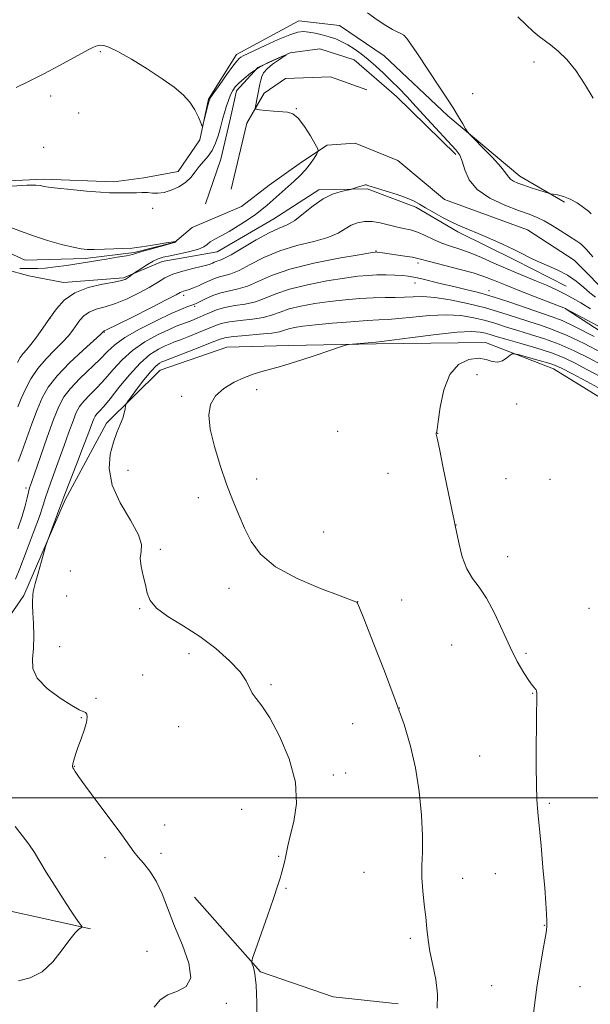
# Model space of a CAD drawing. Extents: x 2167300 to 2170200, y 362300 to 365200.
# Drawn here: x 2168226 to 2168400, y 362937 to 363237 of the extents above; entities that cross this region are included whole.
import ezdxf

# ---------------------------------------------------------------- set-up
doc = ezdxf.new("R2010")
doc.units = 0
doc.header["$MEASUREMENT"] = 0
doc.linetypes.add('rvrstm', pattern=[117.1, 50, -3.9, 0.5, -3.9, 0.5, -3.9, 0.5, -3.9, 50])
for name, color, linetype, lineweight in [('32000', 7, 'Continuous', 0), ('DTM HARD BREAKLINE', 7, 'Continuous', 0), ('DTM SPOT ELEVATION', 2, 'Continuous', 13), ('INDEX CONTOUR', 41, 'Continuous', 13), ('INTERMEDIATE CONTOUR', 44, 'Continuous', 0), ('STREAM - RIVER SINGLE LINE', 142, 'rvrstm', 0)]:
    doc.layers.add(name, color=color, linetype=linetype, lineweight=lineweight)

msp = doc.modelspace()

# ---------------------------------------------------------------- linework, layer by layer
at = {"layer": '32000', "flags": 128}
msp.add_lwpolyline([(2167500, 363000), (2170000, 363000)], dxfattribs=at)
at = {"layer": 'DTM HARD BREAKLINE'}
for points in [[(2168209.8, 363187.4, 1210.4), (2168233.23, 363188.52, 1210.27), (2168254.71, 363187.71, 1210.4), (2168263.83, 363188.94, 1210.47), (2168274.25, 363190.82, 1210.92), (2168280.84, 363200.53, 1211.96), (2168283.53, 363212.87, 1212.09), (2168292.09, 363226.48, 1212.48), (2168311.05, 363236.75, 1212.87), (2168323.4, 363235.35, 1213.26), (2168337, 363226.14, 1213.33), (2168356.39, 363207.77, 1213.78), (2168378.38, 363189.38, 1214.57), (2168391.98, 363181.47, 1213.72)], [(2168358.9, 363196.04, 1211.7), (2168340.81, 363213.74, 1211.18), (2168327.88, 363224.91, 1210.92), (2168317.49, 363228.24, 1210.53), (2168308.37, 363227.01, 1210.01), (2168298.57, 363222.52, 1209.88), (2168292.01, 363215.41, 1209.49), (2168289.99, 363206.32, 1209.16), (2168287.3, 363194.62, 1208.97), (2168282.64, 363180.99, 1208.45)], [(2168290.48, 363185.49, 1209.49), (2168295.19, 363205.63, 1209.88), (2168300.47, 363214.7, 1210.14), (2168307.01, 363219.21, 1210.47), (2168320.68, 363219.75, 1211.05), (2168331.71, 363215.77, 1210.86)], [(2168392.43, 363148.86, 1216.05), (2168418.03, 363132.3, 1217.61), (2168441.37, 363127.06, 1217.53), (2168460.09, 363128.47, 1217.65), (2168470.68, 363136.97, 1217.88), (2168483.26, 363151.68, 1216.56), (2168493.08, 363162.13, 1215.74), (2168497.84, 363172.23, 1215.62), (2168499.46, 363180.79, 1215.82), (2168504.26, 363197.52, 1216.01)], [(2168392.48, 363155.87, 1213.05), (2168376.95, 363163.78, 1212.51), (2168359.47, 363172.49, 1212.35), (2168346.67, 363179.99, 1212.31), (2168331.9, 363185.56, 1212.16), (2168317.09, 363185.28, 1211.65), (2168303.38, 363176.42, 1211.1), (2168286.16, 363166.41, 1210.87), (2168269.37, 363163.42, 1210.71), (2168257.64, 363158.44, 1209.74), (2168239.31, 363157.02, 1209.35), (2168228.81, 363159.05, 1209), (2168221.42, 363161.05, 1207.95), (2168214.81, 363164.22, 1207.52), (2168209.75, 363164.26, 1207.17), (2168207.35, 363156.48, 1206.89), (2168208.8, 363141.27, 1206.97), (2168209.86, 363126.84, 1207.48), (2168208.2, 363113.99, 1207.75), (2168203.82, 363101.17, 1206.93)], [(2168227.29, 363061.62, 1219.68), (2168239.88, 363090.83, 1220.27), (2168252.43, 363114.17, 1221.44), (2168268.83, 363130.33, 1223), (2168289.07, 363137.34, 1223.39), (2168307.95, 363137.85, 1223.65), (2168334.65, 363138.3, 1224.17), (2168367.86, 363138.7, 1225.48), (2168388.64, 363130.73, 1226.78), (2168410.02, 363117.55, 1227.82), (2168423.63, 363108.98, 1227.69), (2168443.16, 363107.53, 1229.12), (2168461.42, 363112.6, 1231.21), (2168476.46, 363120.3, 1231.01), (2168483.66, 363126.11, 1230.43)], [(2168227.29, 363061.62, 1219.68), (2168213.1, 363041.07, 1217.42), (2168206, 363029.43, 1216.45), (2168199.68, 363017.79, 1216.48), (2168194.91, 363005.35, 1216.09), (2168196.01, 362997.16, 1216.17), (2168204.88, 362983.84, 1216.8), (2168214.19, 362978.7, 1216.68)], [(2168247.6, 362960.02, 1218.19), (2168207.97, 362968.78, 1215.2), (2168178.2, 362991.79, 1211.03), (2168155.48, 362999.77, 1209.4), (2168141.72, 362986.85, 1207.19), (2168126.71, 362981.76, 1205.63)], [(2168279.22, 362969.65, 1220.92), (2168299.32, 362946.89, 1222.17), (2168321.48, 362939.32, 1223.07), (2168341.34, 362937.22, 1223.18)]]:
    msp.add_polyline3d(points, dxfattribs=at)
at = {"layer": 'DTM SPOT ELEVATION'}
for p in [(2168250.6, 363227.42, 1211.85), (2168382.68, 363224.25, 1215.12), (2168364.01, 363214.62, 1214.56), (2168235.49, 363213.85, 1211.55), (2168243.93, 363208.68, 1211.37), (2168310.26, 363209.99, 1210.04), (2168233.3, 363198.25, 1210.78), (2168266.51, 363179.61, 1209.46), (2168334.51, 363166.6, 1215.92), (2168347.31, 363162.96, 1216.39), (2168346.41, 363156.87, 1218.65), (2168368.96, 363154.55, 1217.43), (2168275.97, 363153.13, 1214.39), (2168279.35, 363149.79, 1216.25), (2168235.23, 363146.11, 1210), (2168251.77, 363141.93, 1214.08), (2168365.28, 363128.95, 1226.86), (2168298.16, 363124.32, 1224.31), (2168275.39, 363122.28, 1223.81), (2168377.35, 363119.95, 1226.83), (2168322.85, 363111.67, 1225.51), (2168353.34, 363111.07, 1226.01), (2168259.01, 363099.74, 1223.17), (2168298.2, 363097.09, 1224.4), (2168338.17, 363098.84, 1225.54), (2168374.19, 363097.2, 1226.64), (2168387.57, 363097.05, 1227.15), (2168227.95, 363094.35, 1215.65), (2168280.42, 363091.45, 1223.6), (2168358.91, 363083.08, 1226.01), (2168318.59, 363081.01, 1224.85), (2168268.86, 363075.74, 1222.26), (2168374.65, 363073.45, 1226.64), (2168241.4, 363069.08, 1221.28), (2168240.33, 363061.48, 1221.22), (2168289.73, 363063.78, 1223.51), (2168328.93, 363059.73, 1224.01), (2168342.4, 363060.3, 1225.06), (2168262.57, 363057.58, 1221.85), (2168399.42, 363057.7, 1227), (2168238.16, 363046.02, 1221.07), (2168357.59, 363046.54, 1224.99), (2168277.56, 363043.91, 1221.36), (2168380.22, 363044.03, 1226.26), (2168263.47, 363037.36, 1220.93), (2168302.61, 363034.45, 1222.26), (2168382.28, 363031.77, 1225.94), (2168249.27, 363030.28, 1220.21), (2168341.61, 363027.36, 1224), (2168244.75, 363024.41, 1219.9), (2168327.48, 363022.6, 1222.79), (2168274.42, 363021.69, 1221.13), (2168366.14, 363012.69, 1225.08), (2168242.68, 363009.6, 1220.05), (2168321.6, 363006.88, 1222.55), (2168325.36, 363007.49, 1222.76), (2168387.36, 362998.32, 1226.22), (2168293.61, 362996.43, 1220.79), (2168270.2, 362991.66, 1220.59), (2168269.02, 362983.07, 1220.33), (2168252.03, 362981.76, 1219.6), (2168304.87, 362982.13, 1221.89), (2168330.88, 362977.25, 1223.21), (2168370.91, 362976.88, 1225.13), (2168360.9, 362975.44, 1224.6), (2168307.13, 362972.37, 1222.12), (2168385.86, 362961.09, 1225.93), (2168345.03, 362957.13, 1223.73), (2168264.81, 362953.13, 1218.98), (2168369.77, 362942.72, 1224.97), (2168396.69, 362942.45, 1227), (2168288.96, 362937.32, 1220.44)]:
    msp.add_point(p, dxfattribs=at)
at = {"layer": 'INDEX CONTOUR'}
for points in [[(2168223.587, 363186.369, 1210), (2168228.215, 363186.641, 1210), (2168230.98, 363186.711, 1210), (2168232.274, 363186.623, 1210), (2168233.499, 363186.286, 1210), (2168234.809, 363186.07, 1210), (2168237.403, 363185.764, 1210), (2168241.583, 363185.345, 1210), (2168246.412, 363184.901, 1210), (2168250.643, 363184.548, 1210), (2168253.354, 363184.367, 1210), (2168254.904, 363184.316, 1210), (2168258.453, 363184.312, 1210), (2168259.946, 363184.333, 1210), (2168261.57, 363184.389, 1210), (2168263.251, 363184.431, 1210), (2168264.902, 363184.402, 1210), (2168266.48, 363184.286, 1210), (2168268.117, 363184.239, 1210), (2168269.991, 363184.464, 1210), (2168272.193, 363185.113, 1210), (2168274.485, 363186.152, 1210), (2168276.547, 363187.501, 1210), (2168278.15, 363189.069, 1210), (2168279.446, 363190.738, 1210), (2168280.68, 363192.378, 1210), (2168283.406, 363195.491, 1210), (2168284.658, 363197.303, 1210), (2168285.667, 363199.462, 1210), (2168286.443, 363201.752, 1210), (2168287.032, 363203.864, 1210), (2168287.897, 363207.119, 1210), (2168288.357, 363208.714, 1210), (2168288.936, 363210.562, 1210), (2168289.592, 363212.479, 1210), (2168290.258, 363214.191, 1210), (2168290.908, 363215.512, 1210), (2168291.687, 363216.625, 1210), (2168292.786, 363217.801, 1210), (2168294.351, 363219.24, 1210), (2168296.37, 363220.849, 1210), (2168298.787, 363222.462, 1210), (2168301.481, 363223.928, 1210), (2168304.059, 363225.139, 1210), (2168306.059, 363226.004, 1210), (2168307.109, 363226.439, 1210), (2168307.197, 363226.402, 1210), (2168304.851, 363224.832, 1210), (2168303.005, 363223.516, 1210), (2168301.368, 363222.16, 1210), (2168300.327, 363220.955, 1210), (2168299.769, 363219.846, 1210), (2168299.455, 363218.724, 1210), (2168299.181, 363217.497, 1210), (2168297.797, 363210.656, 1210), (2168297.732, 363210.059, 1210), (2168298.07, 363209.802, 1210), (2168299.104, 363209.663, 1210), (2168300.989, 363209.472, 1210), (2168303.345, 363209.254, 1210), (2168307.549, 363208.943, 1210), (2168309.18, 363208.437, 1210), (2168310.85, 363207.081, 1210), (2168312.742, 363204.615, 1210), (2168314.602, 363201.697, 1210), (2168316.065, 363199.211, 1210), (2168316.846, 363197.784, 1210), (2168316.977, 363197.014, 1210), (2168316.572, 363196.241, 1210), (2168315.737, 363194.958, 1210), (2168314.55, 363193.263, 1210), (2168313.085, 363191.409, 1210), (2168311.416, 363189.604, 1210), (2168309.634, 363187.889, 1210), (2168307.83, 363186.264, 1210), (2168301.408, 363180.603, 1210), (2168299.814, 363179.263, 1210), (2168297.839, 363177.762, 1210), (2168295.327, 363176.035, 1210), (2168292.527, 363174.244, 1210), (2168289.785, 363172.605, 1210), (2168287.403, 363171.288, 1210), (2168285.478, 363170.248, 1210), (2168284.064, 363169.392, 1210), (2168283.1, 363168.633, 1210), (2168282.103, 363167.921, 1210), (2168280.476, 363167.213, 1210), (2168277.845, 363166.485, 1210), (2168274.727, 363165.785, 1210), (2168271.854, 363165.184, 1210), (2168269.764, 363164.705, 1210), (2168268.202, 363164.209, 1210), (2168266.716, 363163.51, 1210), (2168264.988, 363162.506, 1210), (2168263.25, 363161.404, 1210), (2168260.72, 363159.721, 1210), (2168259.395, 363158.723, 1210), (2168258.789, 363158.3, 1210), (2168258.151, 363157.948, 1210), (2168257.016, 363157.598, 1210), (2168254.807, 363157.148, 1210), (2168251.196, 363156.487, 1210), (2168246.87, 363155.457, 1210), (2168242.768, 363153.891, 1210), (2168239.604, 363151.686, 1210), (2168237.19, 363149.001, 1210), (2168235.112, 363146.058, 1210), (2168233.053, 363143.088, 1210), (2168231.09, 363140.35, 1210), (2168229.398, 363138.114, 1210), (2168228.098, 363136.538, 1210), (2168227.086, 363135.346, 1210), (2168226.208, 363134.156, 1210), (2168225.324, 363132.666, 1210)], [(2168403.32, 363135.632, 1220), (2168397.912, 363138.41, 1220), (2168392.775, 363140.873, 1220), (2168388.556, 363142.618, 1220), (2168384.939, 363143.871, 1220), (2168381.366, 363145.015, 1220), (2168377.372, 363146.348, 1220), (2168372.871, 363147.822, 1220), (2168367.871, 363149.307, 1220), (2168362.471, 363150.67, 1220), (2168357.145, 363151.775, 1220), (2168352.457, 363152.49, 1220), (2168348.802, 363152.735, 1220), (2168345.882, 363152.676, 1220), (2168343.227, 363152.534, 1220), (2168340.427, 363152.472, 1220), (2168337.299, 363152.448, 1220), (2168333.724, 363152.362, 1220), (2168329.631, 363152.132, 1220), (2168325.166, 363151.751, 1220), (2168320.528, 363151.229, 1220), (2168315.934, 363150.577, 1220), (2168311.689, 363149.812, 1220), (2168308.117, 363148.95, 1220), (2168305.381, 363148.027, 1220), (2168302.991, 363147.135, 1220), (2168300.302, 363146.384, 1220), (2168296.882, 363145.846, 1220), (2168293.186, 363145.433, 1220), (2168289.885, 363145.017, 1220), (2168287.437, 363144.486, 1220), (2168285.438, 363143.783, 1220), (2168283.268, 363142.866, 1220), (2168280.508, 363141.735, 1220), (2168277.544, 363140.565, 1220), (2168274.966, 363139.573, 1220), (2168273.171, 363138.9, 1220), (2168271.804, 363138.366, 1220), (2168270.312, 363137.718, 1220), (2168268.262, 363136.696, 1220), (2168265.67, 363135.036, 1220), (2168262.665, 363132.467, 1220), (2168259.416, 363128.905, 1220), (2168256.259, 363124.995, 1220), (2168253.572, 363121.566, 1220), (2168251.637, 363119.244, 1220), (2168250.357, 363117.842, 1220), (2168249.539, 363116.973, 1220), (2168249, 363116.276, 1220), (2168248.592, 363115.514, 1220), (2168248.176, 363114.472, 1220), (2168246.766, 363110.597, 1220), (2168245.491, 363107.201, 1220), (2168243.747, 363102.678, 1220), (2168240.361, 363093.995, 1220), (2168239.472, 363091.684, 1220), (2168238.28, 363088.473, 1220), (2168234.339, 363078.022, 1220), (2168233.951, 363076.835, 1220), (2168233.451, 363075.071, 1220), (2168232.609, 363072.05, 1220), (2168231.616, 363068.441, 1220), (2168230.761, 363065.25, 1220), (2168230.266, 363063.226, 1220), (2168230.056, 363062.076, 1220), (2168229.985, 363061.252, 1220), (2168229.933, 363060.242, 1220), (2168229.922, 363058.715, 1220), (2168229.997, 363056.379, 1220), (2168230.172, 363053.09, 1220), (2168230.307, 363049.285, 1220), (2168230.228, 363045.549, 1220), (2168229.921, 363042.314, 1220), (2168230.035, 363039.397, 1220), (2168231.379, 363036.465, 1220), (2168234.429, 363033.323, 1220), (2168238.327, 363030.348, 1220), (2168241.879, 363028.054, 1220), (2168244.17, 363026.792, 1220), (2168245.396, 363026.248, 1220), (2168246.031, 363025.943, 1220), (2168246.444, 363025.445, 1220), (2168246.603, 363024.508, 1220), (2168246.371, 363022.933, 1220), (2168245.678, 363020.628, 1220), (2168244.719, 363017.94, 1220), (2168243.754, 363015.32, 1220), (2168243, 363013.145, 1220), (2168242.49, 363011.481, 1220), (2168242.21, 363010.315, 1220), (2168242.142, 363009.599, 1220), (2168242.254, 363009.135, 1220), (2168242.504, 363008.69, 1220), (2168242.942, 363007.969, 1220), (2168243.976, 363006.429, 1220), (2168246.1, 363003.467, 1220), (2168249.558, 362998.798, 1220), (2168253.566, 362993.425, 1220), (2168257.091, 362988.671, 1220), (2168260.83, 362983.51, 1220), (2168262.121, 362981.904, 1220), (2168263.774, 362980.021, 1220), (2168265.691, 362977.616, 1220), (2168267.615, 362974.55, 1220), (2168269.375, 362970.714, 1220), (2168273.203, 362960.85, 1220), (2168275.597, 362955.065, 1220), (2168277.574, 362949.527, 1220), (2168278.174, 362945.127, 1220), (2168276.77, 362942.467, 1220), (2168274.074, 362940.995, 1220), (2168271.132, 362939.87, 1220), (2168268.779, 362938.357, 1220), (2168267.006, 362936.148, 1220)]]:
    msp.add_polyline3d(points, dxfattribs=at)
at = {"layer": 'INTERMEDIATE CONTOUR'}
for points in [[(2168331.963, 363239.212, 1214), (2168334.87, 363237.098, 1214), (2168337.504, 363235.328, 1214), (2168339.543, 363234.164, 1214), (2168341.038, 363233.455, 1214), (2168342.133, 363232.949, 1214), (2168343, 363232.377, 1214), (2168343.912, 363231.41, 1214), (2168345.172, 363229.701, 1214), (2168346.988, 363227.033, 1214), (2168353.937, 363216.561, 1214), (2168356.119, 363213.251, 1214), (2168358.064, 363210.22, 1214), (2168359.699, 363207.548, 1214), (2168360.975, 363205.367, 1214), (2168361.851, 363203.824, 1214), (2168362.392, 363202.923, 1214), (2168363.082, 363202.102, 1214), (2168364.513, 363200.658, 1214), (2168367.034, 363198.136, 1214), (2168370.014, 363195.083, 1214), (2168372.58, 363192.297, 1214), (2168374.097, 363190.387, 1214), (2168374.882, 363189.221, 1214), (2168375.489, 363188.481, 1214), (2168376.391, 363187.885, 1214), (2168377.728, 363187.308, 1214), (2168379.559, 363186.663, 1214), (2168381.846, 363185.905, 1214), (2168387.105, 363184.209, 1214), (2168387.748, 363184.049, 1214), (2168388.52, 363183.928, 1214), (2168389.845, 363183.71, 1214), (2168391.642, 363183.266, 1214), (2168393.703, 363182.469, 1214), (2168395.815, 363181.266, 1214), (2168397.739, 363179.909, 1214), (2168399.23, 363178.724, 1214), (2168400.119, 363177.957, 1214)], [(2168377.71, 363238.004, 1216), (2168380.209, 363235.672, 1216), (2168382.445, 363233.543, 1216), (2168384.244, 363232.029, 1216), (2168387.716, 363229.48, 1216), (2168390.041, 363227.568, 1216), (2168392.705, 363224.967, 1216), (2168395.456, 363221.618, 1216), (2168398.102, 363217.557, 1216), (2168400.684, 363213.198, 1216)], [(2168224.956, 363216.467, 1212), (2168228.952, 363218.345, 1212), (2168233.411, 363220.621, 1212), (2168237.916, 363223.038, 1212), (2168244.813, 363226.817, 1212), (2168246.856, 363227.913, 1212), (2168248.246, 363228.62, 1212), (2168249.222, 363229.051, 1212), (2168249.981, 363229.279, 1212), (2168250.706, 363229.365, 1212), (2168251.634, 363229.296, 1212), (2168253.208, 363228.78, 1212), (2168255.923, 363227.448, 1212), (2168260.037, 363225.094, 1212), (2168264.859, 363222.135, 1212), (2168269.462, 363219.145, 1212), (2168273.112, 363216.563, 1212), (2168275.837, 363214.269, 1212), (2168277.861, 363212.006, 1212), (2168279.377, 363209.622, 1212), (2168280.459, 363207.383, 1212), (2168281.153, 363205.663, 1212), (2168281.528, 363204.774, 1212), (2168281.75, 363204.788, 1212), (2168282.011, 363205.717, 1212), (2168283.401, 363211.327, 1212), (2168283.713, 363212.438, 1212), (2168284.183, 363213.378, 1212), (2168285.183, 363214.867, 1212), (2168286.934, 363217.373, 1212), (2168289.028, 363220.33, 1212), (2168290.903, 363222.921, 1212), (2168292.137, 363224.521, 1212), (2168292.877, 363225.324, 1212), (2168293.413, 363225.714, 1212), (2168294.06, 363226.056, 1212), (2168300.817, 363229.253, 1212), (2168304.739, 363231.059, 1212), (2168308.273, 363232.553, 1212), (2168310.748, 363233.345, 1212), (2168312.5, 363233.542, 1212), (2168314.114, 363233.367, 1212), (2168316.038, 363233.01, 1212), (2168318.185, 363232.526, 1212), (2168320.324, 363231.931, 1212), (2168322.289, 363231.236, 1212), (2168324.136, 363230.408, 1212), (2168325.981, 363229.407, 1212), (2168327.922, 363228.194, 1212), (2168329.983, 363226.737, 1212), (2168332.173, 363225.007, 1212), (2168334.485, 363222.998, 1212), (2168336.851, 363220.802, 1212), (2168339.186, 363218.533, 1212), (2168341.468, 363216.238, 1212), (2168343.914, 363213.693, 1212), (2168346.798, 363210.605, 1212), (2168350.249, 363206.85, 1212), (2168358.82, 363197.464, 1212), (2168360.046, 363195.8, 1212), (2168360.846, 363193.952, 1212), (2168361.622, 363191.379, 1212), (2168362.926, 363188.347, 1212), (2168365.345, 363185.325, 1212), (2168369.201, 363182.707, 1212), (2168373.752, 363180.583, 1212), (2168377.993, 363178.967, 1212), (2168381.177, 363177.82, 1212), (2168383.599, 363176.878, 1212), (2168385.815, 363175.826, 1212), (2168388.236, 363174.442, 1212), (2168390.693, 363172.905, 1212), (2168395.733, 363169.617, 1212), (2168396.6, 363169.004, 1212), (2168397.268, 363168.461, 1212), (2168397.869, 363167.885, 1212), (2168398.538, 363167.171, 1212), (2168400.639, 363164.88, 1212)], [(2168401.408, 363152.508, 1212), (2168399.675, 363153.904, 1212), (2168397.746, 363155.61, 1212), (2168395.508, 363157.476, 1212), (2168392.846, 363159.302, 1212), (2168389.734, 363160.925, 1212), (2168386.511, 363162.336, 1212), (2168383.61, 363163.568, 1212), (2168381.291, 363164.673, 1212), (2168379.128, 363165.8, 1212), (2168376.522, 363167.118, 1212), (2168373.084, 363168.724, 1212), (2168369.248, 363170.426, 1212), (2168365.658, 363171.954, 1212), (2168362.772, 363173.133, 1212), (2168360.317, 363174.155, 1212), (2168357.834, 363175.304, 1212), (2168355.016, 363176.772, 1212), (2168352.151, 363178.373, 1212), (2168349.672, 363179.828, 1212), (2168347.836, 363180.94, 1212), (2168346.171, 363181.845, 1212), (2168344.022, 363182.755, 1212), (2168340.981, 363183.82, 1212), (2168337.619, 363184.904, 1212), (2168332.068, 363186.634, 1212), (2168331.645, 363186.739, 1212), (2168331.327, 363186.76, 1212), (2168330.942, 363186.697, 1212), (2168330.363, 363186.529, 1212), (2168329.526, 363186.255, 1212), (2168327.377, 363185.523, 1212), (2168326.844, 363185.395, 1212), (2168325.798, 363185.185, 1212), (2168323.907, 363184.767, 1212), (2168321.347, 363183.945, 1212), (2168318.42, 363182.509, 1212), (2168315.404, 363180.378, 1212), (2168312.487, 363178.001, 1212), (2168309.833, 363175.958, 1212), (2168307.491, 363174.627, 1212), (2168305.059, 363173.579, 1212), (2168302.018, 363172.181, 1212), (2168298.086, 363170.02, 1212), (2168290.413, 363165.497, 1212), (2168288.221, 363164.325, 1212), (2168287.062, 363163.841, 1212), (2168286.418, 363163.657, 1212), (2168285.856, 363163.46, 1212), (2168285.287, 363163.208, 1212), (2168284.705, 363162.935, 1212), (2168284.051, 363162.657, 1212), (2168283.039, 363162.328, 1212), (2168281.328, 363161.887, 1212), (2168278.729, 363161.282, 1212), (2168275.661, 363160.501, 1212), (2168272.695, 363159.543, 1212), (2168270.23, 363158.402, 1212), (2168267.961, 363157.065, 1212), (2168265.41, 363155.515, 1212), (2168262.246, 363153.781, 1212), (2168258.711, 363152.069, 1212), (2168255.195, 363150.633, 1212), (2168252.033, 363149.631, 1212), (2168249.341, 363148.861, 1212), (2168247.18, 363148.028, 1212), (2168245.568, 363146.904, 1212), (2168244.337, 363145.535, 1212), (2168242.179, 363142.476, 1212), (2168240.835, 363140.773, 1212), (2168239.042, 363138.797, 1212), (2168236.693, 363136.454, 1212), (2168234.068, 363133.773, 1212), (2168231.549, 363130.818, 1212), (2168229.442, 363127.677, 1212), (2168227.759, 363124.548, 1212), (2168226.441, 363121.648, 1212), (2168225.403, 363119.108, 1212)], [(2168399.882, 363149.037, 1214), (2168396.903, 363150.78, 1214), (2168394.403, 363152.268, 1214), (2168391.981, 363153.616, 1214), (2168389.322, 363154.922, 1214), (2168386.45, 363156.197, 1214), (2168383.476, 363157.439, 1214), (2168377.359, 363159.929, 1214), (2168374.023, 363161.35, 1214), (2168370.412, 363162.963, 1214), (2168366.72, 363164.599, 1214), (2168363.207, 363166.039, 1214), (2168360.066, 363167.137, 1214), (2168357.235, 363168.048, 1214), (2168354.584, 363168.998, 1214), (2168352.014, 363170.141, 1214), (2168349.54, 363171.329, 1214), (2168347.204, 363172.344, 1214), (2168345.017, 363173.033, 1214), (2168342.882, 363173.525, 1214), (2168340.67, 363174.017, 1214), (2168338.294, 363174.639, 1214), (2168335.83, 363175.25, 1214), (2168333.394, 363175.642, 1214), (2168331.087, 363175.645, 1214), (2168328.947, 363175.245, 1214), (2168326.999, 363174.465, 1214), (2168325.168, 363173.354, 1214), (2168322.997, 363172.061, 1214), (2168319.925, 363170.759, 1214), (2168315.6, 363169.552, 1214), (2168310.48, 363168.267, 1214), (2168305.225, 363166.659, 1214), (2168300.408, 363164.607, 1214), (2168296.25, 363162.467, 1214), (2168292.885, 363160.718, 1214), (2168290.371, 363159.696, 1214), (2168288.471, 363159.177, 1214), (2168286.873, 363158.788, 1214), (2168285.318, 363158.238, 1214), (2168283.74, 363157.541, 1214), (2168282.13, 363156.784, 1214), (2168280.498, 363156.051, 1214), (2168278.958, 363155.403, 1214), (2168277.644, 363154.894, 1214), (2168276.657, 363154.56, 1214), (2168275.949, 363154.345, 1214), (2168275.436, 363154.176, 1214), (2168274.906, 363153.926, 1214), (2168273.646, 363153.262, 1214), (2168270.812, 363151.793, 1214), (2168265.978, 363149.337, 1214), (2168260.36, 363146.506, 1214), (2168255.584, 363144.116, 1214), (2168252.871, 363142.775, 1214), (2168251.592, 363142.165, 1214), (2168251.531, 363142.121, 1214), (2168251.443, 363142.011, 1214), (2168251.305, 363141.865, 1214), (2168250.581, 363141.195, 1214), (2168245.307, 363136.411, 1214), (2168241.206, 363132.528, 1214), (2168237.417, 363128.587, 1214), (2168234.716, 363125.131, 1214), (2168232.851, 363121.848, 1214), (2168231.31, 363118.214, 1214), (2168229.7, 363113.906, 1214), (2168226.645, 363105.418, 1214), (2168225.52, 363102.449, 1214)], [(2168222.831, 363173.963, 1208), (2168226.256, 363172.652, 1208), (2168230.173, 363171.203, 1208), (2168234.533, 363169.819, 1208), (2168238.802, 363168.628, 1208), (2168242.322, 363167.741, 1208), (2168244.693, 363167.233, 1208), (2168246.541, 363167.035, 1208), (2168248.745, 363167.041, 1208), (2168251.895, 363167.154, 1208), (2168260.265, 363167.529, 1208), (2168261.601, 363167.64, 1208), (2168263.257, 363167.878, 1208), (2168265.816, 363168.301, 1208), (2168271.256, 363169.227, 1208), (2168272.725, 363169.466, 1208), (2168273.351, 363169.554, 1208), (2168273.587, 363169.566, 1208), (2168273.602, 363169.552, 1208), (2168273.51, 363169.368, 1208), (2168273.452, 363169.296, 1208), (2168273.313, 363169.229, 1208), (2168272.738, 363169.064, 1208), (2168268.784, 363167.986, 1208), (2168265.818, 363167.162, 1208), (2168263.24, 363166.422, 1208), (2168261.607, 363165.92, 1208), (2168260.34, 363165.563, 1208), (2168258.579, 363165.197, 1208), (2168255.745, 363164.71, 1208), (2168252.381, 363164.169, 1208), (2168240.227, 363162.248, 1208), (2168236.899, 363161.76, 1208), (2168233.817, 363161.399, 1208), (2168231.451, 363161.266, 1208), (2168229.594, 363161.278, 1208), (2168227.867, 363161.308, 1208), (2168226.012, 363161.256, 1208)], [(2168407.068, 363141.197, 1216), (2168392.419, 363148.976, 1216), (2168392.226, 363149.058, 1216), (2168384.311, 363152.155, 1216), (2168378.918, 363154.276, 1216), (2168373.938, 363156.267, 1216), (2168370.326, 363157.747, 1216), (2168367.419, 363158.87, 1216), (2168364.153, 363159.919, 1216), (2168359.824, 363161.099, 1216), (2168351.245, 363163.285, 1216), (2168347.302, 363164.364, 1216), (2168345.695, 363164.702, 1216), (2168343.322, 363165.079, 1216), (2168336.519, 363166.038, 1216), (2168334.817, 363166.302, 1216), (2168334.523, 363166.32, 1216), (2168334.245, 363166.286, 1216), (2168332.906, 363166.067, 1216), (2168329.436, 363165.483, 1216), (2168323.239, 363164.403, 1216), (2168315.606, 363162.905, 1216), (2168308.3, 363161.115, 1216), (2168302.691, 363159.188, 1216), (2168295.357, 363155.941, 1216), (2168292.521, 363155.07, 1216), (2168289.881, 363154.512, 1216), (2168287.33, 363153.917, 1216), (2168284.827, 363153.037, 1216), (2168282.569, 363152.031, 1216), (2168279.729, 363150.625, 1216), (2168279.023, 363150.317, 1216), (2168277.211, 363149.68, 1216), (2168275.296, 363148.919, 1216), (2168272.146, 363147.523, 1216), (2168267.597, 363145.353, 1216), (2168262.522, 363142.759, 1216), (2168258.057, 363140.214, 1216), (2168254.998, 363138.046, 1216), (2168252.788, 363136.003, 1216), (2168250.531, 363133.689, 1216), (2168244.367, 363127.731, 1216), (2168241.507, 363124.76, 1216), (2168239.471, 363122.132, 1216), (2168237.93, 363119.248, 1216), (2168236.361, 363115.307, 1216), (2168234.402, 363109.88, 1216), (2168232.341, 363103.999, 1216), (2168229.587, 363096.067, 1216), (2168229.05, 363094.422, 1216), (2168228.717, 363093.141, 1216), (2168228.325, 363091.388, 1216), (2168227.723, 363088.959, 1216), (2168226.801, 363085.804, 1216), (2168225.494, 363081.97, 1216)], [(2168400.957, 363140.601, 1218), (2168395.182, 363143.542, 1218), (2168391.21, 363145.399, 1218), (2168388.247, 363146.557, 1218), (2168385.003, 363147.672, 1218), (2168380.548, 363149.225, 1218), (2168375.346, 363151.018, 1218), (2168370.217, 363152.684, 1218), (2168365.784, 363153.948, 1218), (2168361.896, 363154.91, 1218), (2168358.208, 363155.764, 1218), (2168354.495, 363156.653, 1218), (2168348.113, 363158.218, 1218), (2168346.029, 363158.689, 1218), (2168344.368, 363158.968, 1218), (2168342.587, 363159.139, 1218), (2168340.284, 363159.261, 1218), (2168337.61, 363159.327, 1218), (2168334.854, 363159.319, 1218), (2168332.154, 363159.201, 1218), (2168329.063, 363158.908, 1218), (2168324.982, 363158.356, 1218), (2168319.586, 363157.49, 1218), (2168313.647, 363156.358, 1218), (2168308.208, 363155.033, 1218), (2168304.035, 363153.607, 1218), (2168300.783, 363152.252, 1218), (2168297.829, 363151.162, 1218), (2168294.7, 363150.457, 1218), (2168291.517, 363149.964, 1218), (2168288.553, 363149.439, 1218), (2168286.013, 363148.7, 1218), (2168283.836, 363147.817, 1218), (2168281.895, 363146.926, 1218), (2168280.086, 363146.134, 1218), (2168278.404, 363145.456, 1218), (2168276.867, 363144.881, 1218), (2168275.417, 363144.359, 1218), (2168273.704, 363143.692, 1218), (2168271.299, 363142.643, 1218), (2168267.95, 363141.031, 1218), (2168264.099, 363138.898, 1218), (2168260.361, 363136.342, 1218), (2168257.207, 363133.475, 1218), (2168254.523, 363130.499, 1218), (2168252.052, 363127.627, 1218), (2168249.615, 363125.043, 1218), (2168247.362, 363122.787, 1218), (2168245.523, 363120.867, 1218), (2168244.235, 363119.205, 1218), (2168243.261, 363117.38, 1218), (2168242.269, 363114.889, 1218), (2168241.008, 363111.403, 1218), (2168239.553, 363107.298, 1218), (2168238.059, 363103.131, 1218), (2168235.468, 363096.164, 1218), (2168234.539, 363093.568, 1218), (2168233.878, 363091.484, 1218), (2168233.167, 363089.174, 1218), (2168232.009, 363085.737, 1218), (2168230.16, 363080.653, 1218), (2168227.994, 363074.913, 1218), (2168226.042, 363069.885, 1218), (2168224.707, 363066.596, 1218)], [(2168403.459, 363131.826, 1222), (2168399.268, 363134.028, 1222), (2168394.865, 363136.219, 1222), (2168390.367, 363138.204, 1222), (2168385.901, 363139.839, 1222), (2168381.633, 363141.186, 1222), (2168377.729, 363142.359, 1222), (2168374.283, 363143.453, 1222), (2168371.09, 363144.48, 1222), (2168367.867, 363145.436, 1222), (2168364.356, 363146.29, 1222), (2168360.405, 363146.916, 1222), (2168355.889, 363147.164, 1222), (2168350.816, 363146.952, 1222), (2168345.762, 363146.48, 1222), (2168341.439, 363146.017, 1222), (2168338.261, 363145.76, 1222), (2168335.44, 363145.616, 1222), (2168331.891, 363145.428, 1222), (2168326.9, 363145.069, 1222), (2168321.244, 363144.595, 1222), (2168316.073, 363144.103, 1222), (2168312.281, 363143.664, 1222), (2168309.73, 363143.265, 1222), (2168308.025, 363142.868, 1222), (2168306.725, 363142.447, 1222), (2168305.199, 363142.017, 1222), (2168302.773, 363141.606, 1222), (2168299.065, 363141.235, 1222), (2168294.855, 363140.901, 1222), (2168291.217, 363140.595, 1222), (2168288.862, 363140.272, 1222), (2168287.041, 363139.748, 1222), (2168284.641, 363138.806, 1222), (2168280.929, 363137.335, 1222), (2168269.902, 363133.04, 1222), (2168269.324, 363132.793, 1222), (2168268.61, 363132.411, 1222), (2168267.53, 363131.564, 1222), (2168265.941, 363129.912, 1222), (2168263.814, 363127.307, 1222), (2168261.572, 363124.37, 1222), (2168259.751, 363121.914, 1222), (2168258.739, 363120.523, 1222), (2168258.347, 363119.851, 1222), (2168258.24, 363119.324, 1222), (2168258.123, 363118.468, 1222), (2168257.866, 363117.224, 1222), (2168257.383, 363115.635, 1222), (2168256.617, 363113.715, 1222), (2168255.642, 363111.344, 1222), (2168254.564, 363108.371, 1222), (2168253.577, 363104.682, 1222), (2168253.224, 363100.304, 1222), (2168254.134, 363095.299, 1222), (2168256.621, 363089.841, 1222), (2168259.733, 363084.55, 1222), (2168262.194, 363080.161, 1222), (2168263.095, 363077.154, 1222), (2168262.97, 363075.013, 1222), (2168262.707, 363072.971, 1222), (2168262.99, 363070.449, 1222), (2168263.659, 363067.618, 1222), (2168264.347, 363064.835, 1222), (2168264.866, 363062.363, 1222), (2168265.744, 363060.081, 1222), (2168267.692, 363057.768, 1222), (2168271.189, 363055.232, 1222), (2168275.798, 363052.37, 1222), (2168280.855, 363049.104, 1222), (2168285.733, 363045.44, 1222), (2168289.967, 363041.714, 1222), (2168293.133, 363038.345, 1222), (2168294.985, 363035.649, 1222), (2168296.814, 363031.827, 1222), (2168298.003, 363030.219, 1222), (2168299.755, 363027.996, 1222), (2168302.175, 363024.338, 1222), (2168305.201, 363018.726, 1222), (2168308.11, 363011.859, 1222), (2168310.015, 363004.74, 1222), (2168310.309, 362998.241, 1222), (2168309.511, 362992.717, 1222), (2168308.421, 362988.393, 1222), (2168307.674, 362985.38, 1222), (2168307.25, 362983.326, 1222), (2168306.96, 362981.768, 1222), (2168306.649, 362980.309, 1222), (2168306.284, 362978.83, 1222), (2168305.863, 362977.278, 1222), (2168305.35, 362975.516, 1222), (2168304.57, 362973.052, 1222), (2168303.316, 362969.307, 1222), (2168301.499, 362964.037, 1222), (2168297.878, 362953.671, 1222), (2168296.98, 362951.052, 1222), (2168296.719, 362949.923, 1222), (2168296.872, 362949.313, 1222), (2168297.233, 362948.326, 1222), (2168297.664, 362946.354, 1222), (2168298.041, 362942.858, 1222), (2168298.257, 362937.617, 1222), (2168298.239, 362931.688, 1222)], [(2168403.035, 363128.316, 1224), (2168398.806, 363130.553, 1224), (2168395.218, 363132.424, 1224), (2168391.818, 363134.028, 1224), (2168387.959, 363135.535, 1224), (2168383.249, 363137.06, 1224), (2168378.327, 363138.501, 1224), (2168374.091, 363139.703, 1224), (2168371.196, 363140.557, 1224), (2168369.309, 363141.138, 1224), (2168367.863, 363141.565, 1224), (2168366.242, 363141.911, 1224), (2168363.668, 363142.058, 1224), (2168359.32, 363141.839, 1224), (2168352.831, 363141.169, 1224), (2168345.643, 363140.284, 1224), (2168336.213, 363139.058, 1224), (2168334.528, 363138.866, 1224), (2168327.375, 363138.275, 1224), (2168326.258, 363138.157, 1224), (2168325.226, 363137.9, 1224), (2168323.393, 363137.281, 1224), (2168320.161, 363136.17, 1224), (2168316.07, 363134.782, 1224), (2168311.949, 363133.42, 1224), (2168308.445, 363132.322, 1224), (2168305.484, 363131.457, 1224), (2168300.2, 363130.01, 1224), (2168297.485, 363129.183, 1224), (2168294.532, 363128.093, 1224), (2168291.305, 363126.621, 1224), (2168288.188, 363124.757, 1224), (2168285.667, 363122.516, 1224), (2168284.137, 363119.865, 1224), (2168283.621, 363116.567, 1224), (2168284.048, 363112.333, 1224), (2168285.307, 363107.039, 1224), (2168287.094, 363101.217, 1224), (2168289.061, 363095.561, 1224), (2168290.937, 363090.603, 1224), (2168292.729, 363086.224, 1224), (2168294.528, 363082.138, 1224), (2168296.532, 363078.123, 1224), (2168299.411, 363074.182, 1224), (2168303.945, 363070.375, 1224), (2168310.488, 363066.807, 1224), (2168317.649, 363063.742, 1224), (2168323.608, 363061.485, 1224), (2168328.376, 363059.726, 1224), (2168328.697, 363059.596, 1224), (2168328.879, 363059.339, 1224), (2168329.489, 363057.904, 1224), (2168331.01, 363054.108, 1224), (2168333.725, 363047.254, 1224), (2168337.104, 363038.591, 1224), (2168340.419, 363029.856, 1224), (2168343.085, 363022.358, 1224), (2168345.096, 363015.699, 1224), (2168346.591, 363009.055, 1224), (2168347.685, 363001.874, 1224), (2168348.398, 362994.699, 1224), (2168348.724, 362988.342, 1224), (2168348.701, 362983.371, 1224), (2168348.543, 362979.351, 1224), (2168348.505, 362975.598, 1224), (2168348.77, 362971.595, 1224), (2168349.228, 362967.486, 1224), (2168349.697, 362963.578, 1224), (2168350.054, 362960.065, 1224), (2168350.426, 362956.692, 1224), (2168350.998, 362953.087, 1224), (2168351.866, 362948.988, 1224), (2168352.764, 362944.569, 1224), (2168353.333, 362940.118, 1224), (2168353.229, 362935.842, 1224)], [(2168404.343, 363123.85, 1226), (2168398.746, 363126.854, 1226), (2168394.154, 363129.28, 1226), (2168391.227, 363130.803, 1226), (2168389.249, 363131.707, 1226), (2168387.162, 363132.428, 1226), (2168384.228, 363133.294, 1226), (2168380.984, 363134.2, 1226), (2168378.296, 363134.935, 1226), (2168376.773, 363135.316, 1226), (2168376.021, 363135.291, 1226), (2168375.396, 363134.84, 1226), (2168374.39, 363134.015, 1226), (2168373.04, 363133.172, 1226), (2168371.52, 363132.742, 1226), (2168369.933, 363132.994, 1226), (2168368.096, 363133.562, 1226), (2168365.759, 363133.92, 1226), (2168362.81, 363133.561, 1226), (2168359.698, 363132.056, 1226), (2168357.014, 363129, 1226), (2168355.2, 363124.288, 1226), (2168354.131, 363119.033, 1226), (2168353.529, 363114.649, 1226), (2168353.16, 363112.188, 1226), (2168352.95, 363111.248, 1226), (2168352.864, 363111.059, 1226), (2168352.897, 363110.817, 1226), (2168353.181, 363109.56, 1226), (2168353.878, 363106.289, 1226), (2168355.057, 363100.504, 1226), (2168357.605, 363087.885, 1226), (2168358.318, 363084.462, 1226), (2168358.743, 363082.499, 1226), (2168359.836, 363077.296, 1226), (2168360.83, 363073.416, 1226), (2168362.186, 363069.724, 1226), (2168363.92, 363066.812, 1226), (2168365.961, 363064.116, 1226), (2168368.217, 363060.786, 1226), (2168370.599, 363056.246, 1226), (2168375.379, 363045.876, 1226), (2168377.597, 363041.506, 1226), (2168379.538, 363038.086, 1226), (2168381.069, 363035.676, 1226), (2168382.095, 363034.266, 1226), (2168382.715, 363033.558, 1226), (2168383.073, 363033.183, 1226), (2168383.294, 363032.831, 1226), (2168383.428, 363032.439, 1226), (2168383.506, 363032.001, 1226), (2168383.553, 363031.491, 1226), (2168383.573, 363030.791, 1226), (2168383.56, 363029.757, 1226), (2168383.456, 363025.659, 1226), (2168383.392, 363021.661, 1226), (2168383.346, 363015.997, 1226), (2168383.344, 363009.631, 1226), (2168383.411, 363003.828, 1226), (2168383.575, 362999.433, 1226), (2168383.856, 362995.63, 1226), (2168384.826, 362985.282, 1226), (2168385.417, 362978.682, 1226), (2168385.93, 362972.563, 1226), (2168386.276, 362967.863, 1226), (2168386.472, 362964.555, 1226), (2168386.566, 362962.378, 1226), (2168386.58, 362960.962, 1226), (2168386.442, 362959.528, 1226), (2168386.059, 362957.191, 1226), (2168385.38, 362953.327, 1226), (2168384.53, 362948.346, 1226), (2168383.675, 362942.92, 1226), (2168382.944, 362937.616, 1226), (2168382.301, 362932.594, 1226)], [(2168224.678, 362991.226, 1218), (2168226.815, 362988.527, 1218), (2168228.804, 362985.84, 1218), (2168230.502, 362983.273, 1218), (2168234.11, 362977.304, 1218), (2168236.581, 362973.343, 1218), (2168239.217, 362969.222, 1218), (2168241.532, 362965.676, 1218), (2168243.15, 362963.266, 1218), (2168244.143, 362961.848, 1218), (2168244.692, 362961.098, 1218), (2168244.949, 362960.721, 1218), (2168244.93, 362960.511, 1218), (2168243.98, 362959.839, 1218), (2168242.904, 362958.804, 1218), (2168241.263, 362956.789, 1218), (2168238.972, 362953.623, 1218), (2168236.117, 362950.025, 1218), (2168232.825, 362946.935, 1218), (2168229.257, 362945.063, 1218), (2168225.687, 362944.196, 1218)]]:
    msp.add_polyline3d(points, dxfattribs=at)
at = {"layer": 'STREAM - RIVER SINGLE LINE'}
for points in [[(2168407.87, 363150.71, 1210.89), (2168394.95, 363163.82, 1210.85), (2168380.7, 363173.04, 1210.82), (2168355.39, 363182.34, 1210.78), (2168341.16, 363194.17, 1210.5), (2168328.18, 363199.47, 1210.41), (2168319.72, 363198.88, 1210.32), (2168311.87, 363193.74, 1209.32), (2168302.05, 363186.65, 1209), (2168293.54, 363180.21, 1208.74), (2168278.53, 363173.81, 1208.61), (2168273.29, 363169.29, 1207.96), (2168260.9, 363166.13, 1207.83), (2168245.91, 363164.29, 1207.7)], [(2168245.91, 363164.29, 1207.7), (2168227.69, 363163.78, 1207.05), (2168213.42, 363170.4, 1207.04)]]:
    msp.add_polyline3d(points, dxfattribs=at)

doc.saveas('drawing.dxf')
